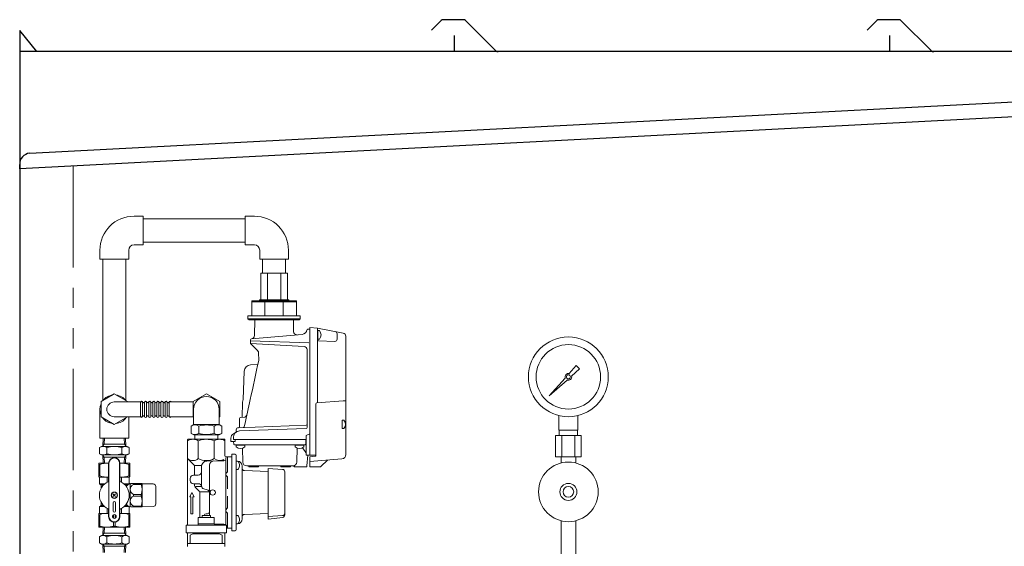
# Model space of a CAD drawing. Units: millimetres. Extents: x 7320 to 16615, y 7374 to 12483.
# Drawn here: x 8585 to 9509, y 9039 to 9534 of the extents above; entities that cross this region are included whole.
import ezdxf

# ---------------------------------------------------------------- set-up
doc = ezdxf.new("R2010")
doc.units = ezdxf.units.MM
doc.linetypes.add('PHANTOM', pattern=[63.5, 31.75, -6.35, 6.35, -6.35, 6.35, -6.35])
doc.linetypes.add('実線', pattern=[0])
for name, color, linetype in [('0000_02', 7, 'Continuous'), ('0007_01', 7, 'Continuous'), ('0029_28_01', 7, 'Continuous'), ('_0-0_', 7, 'Continuous'), ('HI_VB', 7, 'Continuous'), ('LAY-1', 7, 'Continuous'), ('NoLayerName_001', 7, 'Continuous'), ('NoLayerName_006', 7, 'Continuous'), ('NoLayerName_008', 7, 'Continuous'), ('NoLayerName_012', 7, 'Continuous'), ('ガス管', 7, 'Continuous')]:
    doc.layers.add(name, color=color, linetype=linetype)
doc.layers.add('図面枠', color=7, linetype='Continuous', lineweight=50)

msp = doc.modelspace()

# ---------------------------------------------------------------- linework, layer by layer
at = {"color": 7, "linetype": 'Continuous', "lineweight": 25}
for p, q in [((8980.49, 9533.14), (8971.32, 9523.97)), ((9001.35, 9533.87), (8982.25, 9533.87)), ((9003.12, 9533.14), (9031.36, 9504.89)), ((9389.49, 9533.14), (9380.32, 9523.97)), ((9410.35, 9533.87), (9391.25, 9533.87)), ((9412.12, 9533.14), (9440.36, 9504.89)), ((8584.8, 9523.87), (8584.8, 7379.87)), ((8600.8, 9503.87), (8584.8, 9523.87)), ((8992.8, 9503.87), (8992.8, 9518.87)), ((9401.8, 9503.87), (9401.8, 9518.87)), ((11049.8, 9503.87), (8584.8, 9503.87)), ((8594.06, 9408.37), (9799.08, 9471.53)), ((9809.8, 9458.07), (8584.8, 9393.87)), ((8584.8, 9393.87), (8584.59, 9397.86))]:
    msp.add_line(p, q, dxfattribs=at)
at = {"color": 7, "linetype": 'PHANTOM', "lineweight": 9, "ltscale": 3}
msp.add_line((8634.8, 9396.49), (8634.8, 7379.87), dxfattribs=at)
at = {"color": 30, "linetype": 'Continuous', "lineweight": 9}
for p, q in [((8835.95, 9295.87), (8810.89, 9295.87)), ((8802.42, 9269.87), (8802.42, 9255.87)), ((8809.67, 9269.87), (8802.42, 9269.87)), ((8844.42, 9268.87), (8802.42, 9268.87)), ((8809.67, 9270.87), (8809.67, 9269.87)), ((8837.17, 9270.87), (8809.67, 9270.87)), ((8844.42, 9269.87), (8809.67, 9269.87)), ((8814.72, 9268.87), (8814.72, 9255.87)), ((8832.12, 9268.87), (8832.12, 9255.87)), ((8837.17, 9269.87), (8837.17, 9270.87)), ((8844.42, 9255.87), (8844.42, 9269.87)), ((8802.42, 9255.87), (8798.92, 9255.87)), ((8798.92, 9255.87), (8798.92, 9252.87)), ((8844.42, 9255.87), (8802.42, 9255.87)), ((8847.92, 9255.87), (8844.42, 9255.87)), ((8847.92, 9252.87), (8847.92, 9255.87)), ((8798.92, 9252.87), (8799.92, 9251.87)), ((8847.92, 9252.87), (8798.92, 9252.87)), ((8799.92, 9251.87), (8846.92, 9251.87)), ((8846.92, 9251.87), (8847.92, 9252.87)), ((8658.93, 9117.3), (8658.93, 9104.59)), ((8668.09, 9117.3), (8658.93, 9117.3)), ((8658.93, 9116.29), (8659.83, 9116.29)), ((8659.83, 9116.29), (8659.83, 9105.6)), ((8668.09, 9117.18), (8668.09, 9117.43)), ((8668.09, 9100.94), (8668.09, 9117.3)), ((8668.43, 9067.3), (8668.43, 9117.3)), ((8678.43, 9067.3), (8678.43, 9117.3)), ((8678.77, 9117.43), (8678.77, 9117.18)), ((8678.77, 9117.3), (8687.93, 9117.3)), ((8678.77, 9117.3), (8687.93, 9117.3)), ((8678.77, 9100.94), (8678.77, 9117.3)), ((8687.03, 9105.6), (8687.03, 9116.29)), ((8687.93, 9116.29), (8687.03, 9116.29)), ((8687.93, 9117.3), (8687.93, 9104.59)), ((8687.93, 9116.17), (8687.93, 9116.42)), ((8658.93, 9105.6), (8659.83, 9105.6)), ((8659.18, 9104.45), (8658.93, 9104.59)), ((8668.09, 9104.3), (8659.34, 9104.3)), ((8659.43, 9104.01), (8659.43, 9097.9)), ((8659.43, 9097.9), (8660.68, 9097.18)), ((8659.43, 9097.9), (8664.23, 9097.9)), ((8666.65, 9099.6), (8666.65, 9103.9)), ((8668.09, 9104.18), (8668.09, 9104.43)), ((8678.77, 9104.43), (8678.77, 9104.18)), ((8678.77, 9104.3), (8687.52, 9104.3)), ((8680.21, 9099.6), (8680.21, 9103.9)), ((8687.24, 9097.9), (8682.63, 9097.9)), ((8687.93, 9105.6), (8687.03, 9105.6)), ((8687.43, 9104.01), (8687.43, 9098.02)), ((8687.68, 9104.45), (8687.93, 9104.59)), ((8687.93, 9105.48), (8687.93, 9105.73)), ((8687.93, 9098.3), (8688.03, 9098.3)), ((8688.43, 9097.8), (8689.29, 9098.3)), ((8688.43, 9076.43), (8688.43, 9098.18)), ((8689.29, 9098.3), (8699.31, 9098.3)), ((8691.59, 9098.3), (8691.34, 9098.3)), ((8691.46, 9098.3), (8691.46, 9097.47)), ((8698.72, 9098.3), (8698.47, 9098.3)), ((8698.59, 9098.3), (8698.59, 9097.47)), ((8699.31, 9098.3), (8699.43, 9098.1)), ((8699.43, 9076.5), (8699.43, 9098.1)), ((8699.43, 9098.1), (8709.97, 9097.92)), ((8660.93, 9097.04), (8663.31, 9097.04)), ((8660.93, 9096.75), (8660.93, 9093.69)), ((8660.93, 9095.43), (8660.93, 9095.18)), ((8660.93, 9095.3), (8661.89, 9095.3)), ((8674.7, 9088.58), (8672.16, 9086.03)), ((8674.7, 9086.03), (8672.16, 9088.58)), ((8686.02, 9097.04), (8683.54, 9097.04)), ((8698.59, 9097.47), (8691.46, 9097.47)), ((8712.43, 9079.19), (8712.43, 9095.42)), ((8660.93, 9077.86), (8660.93, 9080.91)), ((8660.93, 9079.3), (8661.89, 9079.3)), ((8672.43, 9080.3), (8672.43, 9072.3)), ((8674.43, 9072.3), (8674.43, 9080.3)), ((8691.46, 9088.13), (8691.46, 9086.47)), ((8691.46, 9088.13), (8698.59, 9088.13)), ((8691.46, 9086.47), (8698.59, 9086.47)), ((8698.59, 9088.13), (8698.59, 9086.47)), ((8659.18, 9070.16), (8658.93, 9070.01)), ((8658.93, 9057.3), (8658.93, 9070.01)), ((8659.43, 9076.7), (8660.68, 9077.42)), ((8659.43, 9076.7), (8664.23, 9076.7)), ((8659.43, 9070.59), (8659.43, 9076.7)), ((8659.43, 9070.3), (8668.09, 9070.3)), ((8660.93, 9077.57), (8663.31, 9077.57)), ((8666.53, 9070.3), (8666.78, 9070.3)), ((8666.65, 9070.3), (8666.65, 9075.01)), ((8668.09, 9073.67), (8668.09, 9067.3)), ((8668.09, 9070.18), (8668.09, 9070.43)), ((8678.77, 9073.67), (8678.77, 9067.3)), ((8678.77, 9070.43), (8678.77, 9070.18)), ((8678.77, 9070.3), (8687.43, 9070.3)), ((8680.08, 9070.3), (8680.33, 9070.3)), ((8680.21, 9075.01), (8680.21, 9070.3)), ((8682.63, 9076.7), (8687.24, 9076.7)), ((8683.54, 9077.57), (8686.02, 9077.57)), ((8687.43, 9070.59), (8687.43, 9076.59)), ((8687.93, 9070.01), (8687.68, 9070.16)), ((8687.93, 9076.3), (8688.03, 9076.3)), ((8687.93, 9070.01), (8687.93, 9057.3)), ((8689.29, 9076.3), (8688.43, 9076.8)), ((8699.31, 9076.3), (8689.29, 9076.3)), ((8691.34, 9076.3), (8691.59, 9076.3)), ((8691.46, 9077.13), (8691.46, 9076.3)), ((8698.59, 9077.13), (8691.46, 9077.13)), ((8698.47, 9076.3), (8698.72, 9076.3)), ((8698.59, 9077.13), (8698.59, 9076.3)), ((8699.43, 9076.5), (8699.31, 9076.3)), ((8709.97, 9076.69), (8699.43, 9076.5)), ((8658.93, 9069), (8659.83, 9069)), ((8659.83, 9058.31), (8659.83, 9069)), ((8672.53, 9065.8), (8672.53, 9068.8)), ((8672.53, 9062.04), (8672.53, 9058.31)), ((8674.33, 9065.8), (8674.33, 9068.8)), ((8674.33, 9062.04), (8674.33, 9058.31)), ((8687.93, 9069), (8687.03, 9069)), ((8687.03, 9058.31), (8687.03, 9069)), ((8687.93, 9068.88), (8687.93, 9069.13)), ((8658.93, 9058.31), (8659.83, 9058.31)), ((8687.93, 9057.3), (8658.93, 9057.3)), ((8672.53, 9058.31), (8674.33, 9058.31)), ((8687.93, 9058.31), (8687.03, 9058.31)), ((8687.93, 9058.19), (8687.93, 9058.44))]:
    msp.add_line(p, q, dxfattribs=at)
at = {"lineweight": 9}
for p, q in [((8673.42, 9182.38), (8660.95, 9175.18)), ((8685.89, 9175.18), (8673.42, 9182.38)), ((8759.92, 9182.38), (8747.45, 9175.18)), ((8772.39, 9175.18), (8759.92, 9182.38)), ((8660.95, 9175.18), (8660.95, 9160.79)), ((8673.42, 9174.98), (8699.88, 9174.98)), ((8685.89, 9174.98), (8685.89, 9175.18)), ((8725.01, 9174.98), (8747.45, 9174.98)), ((8747.45, 9175.18), (8747.45, 9160.79)), ((8772.39, 9160.79), (8772.39, 9175.18)), ((8660.95, 9160.79), (8673.42, 9153.59)), ((8673.42, 9160.98), (8699.87, 9160.98)), ((8673.42, 9153.59), (8685.89, 9160.79)), ((8685.89, 9160.79), (8685.89, 9160.98)), ((8725.01, 9160.98), (8747.45, 9160.98)), ((8747.45, 9160.79), (8747.92, 9160.52)), ((8771.92, 9160.52), (8772.39, 9160.79))]:
    msp.add_line(p, q, dxfattribs=at)
at = {"color": 30, "linetype": 'Continuous', "lineweight": 9}
for centre, radius in [((8673.43, 9087.3), 3), ((8673.43, 9087.3), 2.75), ((8673.43, 9067.3), 1.75)]:
    msp.add_circle(centre, radius, dxfattribs=at)
at = {"color": 7, "linetype": 'Continuous', "lineweight": 25}
for centre, radius, start, end in [((8982.25, 9531.37), 2.5, 90, 135), ((9001.35, 9531.37), 2.5, 45, 90), ((9391.25, 9531.37), 2.5, 90, 135), ((9410.35, 9531.37), 2.5, 45, 90), ((9033.84, 9507.37), 3.5, 225, 270), ((9442.84, 9507.37), 3.5, 225, 270), ((8594.58, 9398.39), 10, 93, 183)]:
    msp.add_arc(centre, radius, start, end, dxfattribs=at)
at = {"lineweight": 9}
for centre, radius, start, end in [((8673.42, 9167.98), 13.5, 97.44606, 142.55394), ((8673.42, 9167.98), 13.5, 37.44606, 82.55394), ((8673.42, 9167.98), 13.5, 157.44606, 202.55394), ((8673.42, 9167.98), 7, 90, 270), ((8759.92, 9167.98), 12, 0, 180), ((8673.42, 9167.98), 13.5, 217.44606, 262.55394), ((8673.42, 9167.98), 13.5, 277.44606, 322.55394)]:
    msp.add_arc(centre, radius, start, end, dxfattribs=at)
at = {"color": 30, "linetype": 'Continuous', "lineweight": 9}
for centre, radius, start, end in [((8666.18, 9096.82), 20.48, 84.64934, 108.07323), ((8673.43, 9117.3), 5.34, 0, 180), ((8673.43, 9117.3), 5, 0, 180), ((8680.68, 9096.82), 20.48, 71.92677, 95.35066), ((8658.93, 9104.01), 0.5, 0, 60), ((8673.43, 9087.3), 14.04, 114.93767, 245.06233), ((8666.18, 9120.49), 16.18, 246.887, 276.77629), ((8667.09, 9100.94), 1, 294.93767, 0), ((8680.68, 9120.49), 16.18, 263.22371, 293.113), ((8679.77, 9100.94), 1, 180, 245.06233), ((8673.43, 9087.3), 14.04, 294.93767, 65.06233), ((8693.87, 9087.3), 12.5, 118.35786, 137.52867), ((8687.93, 9104.01), 0.5, 120, 180), ((8688.03, 9097.6), 0.7, 55.1501, 90), ((8709.93, 9095.42), 2.5, 0, 89), ((8660.43, 9096.75), 0.5, 0, 60), ((8693.54, 9092.8), 5.11, 114.01396, 245.98604), ((8685.99, 9092.8), 13.44, 339.66839, 20.33161), ((8673.43, 9080.3), 1, 0, 180), ((8693.54, 9081.8), 5.11, 114.01396, 245.98604), ((8685.99, 9081.8), 13.44, 339.66839, 20.33161), ((8658.93, 9070.59), 0.5, 300, 0), ((8666.18, 9054.12), 16.18, 83.22371, 113.113), ((8660.43, 9077.86), 0.5, 300, 0), ((8667.09, 9073.67), 1, 0, 65.06233), ((8673.43, 9072.3), 1, 180, 0), ((8679.77, 9073.67), 1, 114.93767, 180), ((8680.68, 9054.12), 16.18, 66.887, 96.77629), ((8693.87, 9087.3), 12.5, 222.47133, 241.64214), ((8687.93, 9070.59), 0.5, 180, 240), ((8688.03, 9077), 0.7, 270, 304.8499), ((8709.93, 9079.19), 2.5, 271, 0), ((8673.43, 9067.3), 5.34, 180, 0), ((8673.43, 9067.3), 5, 180, 0), ((8666.18, 9077.78), 20.48, 251.92677, 288.07323), ((8680.68, 9077.78), 20.48, 251.92677, 288.07323)]:
    msp.add_arc(centre, radius, start, end, dxfattribs=at)
at = {"layer": '0000_02', "color": 30, "linetype": 'PHANTOM', "lineweight": 9}
for p, q in [((8684.08, 9135.27), (8662.76, 9135.27)), ((8682.74, 9140.98), (8682.91, 9135.27)), ((8684.14, 9133.14), (8682.91, 9135.27)), ((8683.9, 9140.98), (8684.14, 9133.14)), ((8684.08, 9123.01), (8662.76, 9123.01)), ((8682.74, 9117.3), (8682.92, 9123.01)), ((8684.14, 9125.14), (8682.91, 9123.01)), ((8683.91, 9117.3), (8684.15, 9125.14))]:
    msp.add_line(p, q, dxfattribs=at)
at = {"layer": '0007_01', "color": 30, "linetype": 'PHANTOM', "lineweight": 9}
for p, q in [((8661.42, 9133.14), (8685.42, 9133.14)), ((8680.35, 9126.21), (8680.35, 9132.07)), ((8685.42, 9133.14), (8687.28, 9132.07)), ((8685.42, 9125.14), (8687.28, 9126.21)), ((8687.28, 9126.21), (8687.28, 9132.07)), ((8661.42, 9125.14), (8685.42, 9125.14))]:
    msp.add_line(p, q, dxfattribs=at)
for centre, radius, start, end in [((8673.42, 9110.21), 22.93, 72.41205, 107.58795), ((8673.42, 9148.07), 22.93, 252.41205, 287.58795), ((8683.81, 9127.01), 6.13, 55.61575, 124.38425), ((8683.81, 9131.28), 6.13, 235.61575, 304.38425)]:
    msp.add_arc(centre, radius, start, end, dxfattribs=at)
at = {"layer": '0029_28_01', "color": 30, "linetype": 'Continuous', "lineweight": 9}
for p, q in [((8698.04, 9161.38), (8698.04, 9174.58)), ((8699.96, 9161.38), (8699.96, 9174.58)), ((8701.88, 9161.38), (8701.88, 9174.58)), ((8703.8, 9161.38), (8703.8, 9174.58)), ((8705.72, 9161.38), (8705.72, 9174.58)), ((8707.64, 9161.38), (8707.64, 9174.58)), ((8709.56, 9161.38), (8709.56, 9174.58)), ((8711.48, 9161.38), (8711.48, 9174.58)), ((8713.4, 9161.38), (8713.4, 9174.58)), ((8715.32, 9161.38), (8715.32, 9174.58)), ((8717.24, 9161.38), (8717.24, 9174.58)), ((8719.16, 9161.38), (8719.16, 9174.58)), ((8721.08, 9161.38), (8721.08, 9174.58)), ((8723, 9161.38), (8723, 9174.58)), ((8724.92, 9161.38), (8724.92, 9174.58)), ((8747.92, 9153.59), (8747.92, 9167.98)), ((8771.92, 9153.59), (8771.92, 9167.98)), ((8745.52, 9152.18), (8747.97, 9153.59)), ((8747.92, 9153.59), (8771.92, 9153.59)), ((8774.32, 9152.17), (8771.87, 9153.59)), ((8745.52, 9145.4), (8745.52, 9152.18)), ((8745.52, 9145.4), (8747.97, 9143.99)), ((8747.97, 9143.99), (8771.87, 9143.99)), ((8749.06, 9143.99), (8749.19, 9139.87)), ((8752.72, 9145.4), (8752.72, 9152.18)), ((8767.12, 9145.4), (8767.12, 9152.17)), ((8770.78, 9143.99), (8770.65, 9139.87)), ((8774.32, 9145.4), (8771.87, 9143.99)), ((8774.32, 9145.4), (8774.32, 9152.17))]:
    msp.add_line(p, q, dxfattribs=at)
for centre, radius, start, end in [((8699, 9174.58), 0.96, 359.99259, 179.99259), ((8700.92, 9175.14), 1.04, 212.57156, 327.41362), ((8702.84, 9174.58), 0.96, 359.99259, 179.99259), ((8702.84, 9174.58), 0.96, 359.99259, 179.99259), ((8704.76, 9175.14), 1.04, 212.57156, 327.41362), ((8706.68, 9174.58), 0.96, 359.99259, 179.99259), ((8708.6, 9175.14), 1.04, 212.57156, 327.41362), ((8710.52, 9174.58), 0.96, 359.99259, 179.99259), ((8712.44, 9175.14), 1.04, 212.57156, 327.41362), ((8714.36, 9174.58), 0.96, 359.99259, 179.99259), ((8716.28, 9175.14), 1.04, 212.57156, 327.41362), ((8718.2, 9174.58), 0.96, 359.99259, 179.99259), ((8720.12, 9175.14), 1.04, 212.57156, 327.41362), ((8722.04, 9174.58), 0.96, 359.99259, 179.99259), ((8723.96, 9175.14), 1.04, 212.57156, 327.41362), ((8725.88, 9174.58), 0.96, 359.99259, 179.99259), ((8699, 9161.38), 0.96, 179.99259, 359.99259), ((8700.92, 9160.82), 1.04, 16.2528, 147.41362), ((8702.84, 9161.38), 0.96, 179.99259, 359.99259), ((8702.84, 9161.38), 0.96, 179.99259, 359.99259), ((8704.76, 9160.82), 1.04, 16.2528, 147.41362), ((8706.68, 9161.38), 0.96, 179.99259, 359.99259), ((8708.6, 9160.82), 1.04, 16.2528, 147.41362), ((8710.52, 9161.38), 0.96, 179.99259, 359.99259), ((8712.44, 9160.82), 1.04, 16.2528, 147.41362), ((8714.36, 9161.38), 0.96, 179.99259, 359.99259), ((8716.28, 9160.82), 1.04, 16.2528, 147.41362), ((8718.2, 9161.38), 0.96, 179.99259, 359.99259), ((8720.12, 9160.82), 1.04, 16.2528, 147.41362), ((8722.04, 9161.38), 0.96, 179.99259, 359.99259), ((8723.96, 9160.82), 1.04, 16.2528, 147.41362), ((8725.88, 9161.38), 0.96, 179.99259, 359.99259), ((8749.12, 9146.92), 6.37, 55.60371, 124.38148), ((8759.92, 9129.47), 23.82, 72.40371, 107.58149), ((8770.72, 9146.91), 6.37, 55.60371, 124.38148), ((8749.12, 9150.66), 6.37, 235.60371, 304.38148), ((8759.92, 9168.11), 23.82, 252.4037, 287.58148), ((8770.72, 9150.66), 6.37, 235.60371, 304.38148)]:
    msp.add_arc(centre, radius, start, end, dxfattribs=at)
at = {"layer": '_0-0_', "color": 7, "linetype": 'Continuous', "lineweight": 9}
for p, q in [((8659.92, 9167.98), (8659.92, 9140.98)), ((8686.92, 9160.98), (8686.92, 9140.98)), ((8686.92, 9140.98), (8659.92, 9140.98))]:
    msp.add_line(p, q, dxfattribs=at)
at = {"layer": 'HI_VB', "linetype": 'Continuous', "lineweight": 9}
for p, q in [((8767.3, 9066.32), (8752.3, 9066.32)), ((8752.3, 9066.32), (8752.3, 9060.32)), ((8763.8, 9068.37), (8755.8, 9068.37)), ((8755.8, 9068.37), (8755.8, 9066.32)), ((8763.8, 9066.32), (8763.8, 9068.37)), ((8767.3, 9060.32), (8767.3, 9066.32)), ((8740.8, 9059.12), (8778.8, 9059.12)), ((8740.8, 9059.12), (8740.8, 9052.12)), ((8740.8, 9052.12), (8778.8, 9052.12)), ((8767.5, 9060.32), (8752.1, 9060.32)), ((8752.1, 9060.32), (8752.1, 9059.12)), ((8753.8, 9051.12), (8753.8, 9052.12)), ((8765.8, 9051.12), (8765.8, 9052.12)), ((8767.5, 9059.12), (8767.5, 9060.32)), ((8778.8, 9059.12), (8778.8, 9052.12)), ((8747.3, 9051.12), (8744.8, 9049.68)), ((8744.8, 9042.62), (8744.8, 9049.68)), ((8747.3, 9051.12), (8772.3, 9051.12)), ((8772.3, 9051.12), (8774.8, 9049.68)), ((8774.8, 9042.62), (8774.8, 9049.68)), ((8742.3, 9039.12), (8742.3, 9041.12)), ((8743.3, 9042.12), (8776.3, 9042.12)), ((8743.3, 9042.12), (8744.3, 9042.12)), ((8776.3, 9042.12), (8775.3, 9042.12)), ((8777.3, 9039.12), (8777.3, 9041.12))]:
    msp.add_line(p, q, dxfattribs=at)
for centre, radius, start, end in [((8744.3, 9042.62), 0.5, 270, 0), ((8775.3, 9042.62), 0.5, 180, 270), ((8743.3, 9041.12), 1, 90, 180), ((8776.3, 9041.12), 1, 0, 90)]:
    msp.add_arc(centre, radius, start, end, dxfattribs=at)
at = {"layer": 'LAY-1', "color": 3, "linetype": 'Continuous', "lineweight": 9}
for p, q in [((8742.3, 9139.37), (8742.3, 9121.87)), ((8776.8, 9139.87), (8742.8, 9139.87)), ((8752.3, 9138.37), (8752.3, 9121.87)), ((8767.3, 9121.87), (8767.3, 9138.37)), ((8777.3, 9124.37), (8777.3, 9139.37)), ((8786.8, 9125.72), (8784.1, 9125.72)), ((8742.3, 9059.12), (8742.3, 9121.87)), ((8742.3, 9121.87), (8748.22, 9115.95)), ((8760.17, 9119.29), (8776.36, 9119.72)), ((8776.18, 9120.74), (8775.12, 9119.68)), ((8783.8, 9123.37), (8778.3, 9123.37)), ((8778.3, 9122.37), (8778.3, 9089.87)), ((8779.8, 9109.74), (8779.8, 9123.37)), ((8783.8, 9125.42), (8783.8, 9089.87)), ((8787.8, 9124.72), (8787.8, 9089.87)), ((8787.8, 9115.32), (8787.8, 9119.32)), ((8787.8, 9119.32), (8788.73, 9119.32)), ((8789.06, 9119.34), (8788.75, 9119.36)), ((8789.06, 9119.34), (8788.75, 9119.36)), ((8789.06, 9119.34), (8788.75, 9119.36)), ((8748.8, 9115.37), (8755.42, 9115.37)), ((8748.8, 9114.54), (8748.8, 9106.07)), ((8755.3, 9096.17), (8755.3, 9114.29)), ((8762.8, 9068.37), (8762.8, 9115.46)), ((8787.8, 9115.32), (8787.8, 9111.32)), ((8787.8, 9111.32), (8788.73, 9111.32)), ((8793.6, 9089.87), (8793.6, 9114.55)), ((8817.9, 9109.72), (8795.53, 9110.5)), ((8831.42, 9111.59), (8817.9, 9112.3)), ((8817.9, 9112.3), (8817.9, 9089.87)), ((8833.5, 9109.4), (8833.5, 9070.34)), ((8744.8, 9101.07), (8744.8, 9103.07)), ((8747.8, 9106.07), (8752.3, 9106.07)), ((8747.8, 9098.07), (8752.41, 9098.07)), ((8748.8, 9096.2), (8748.8, 9098.07)), ((8779.8, 9093.4), (8779.8, 9104)), ((8746.3, 9089.87), (8744.3, 9085.87)), ((8746.3, 9089.87), (8748.3, 9085.87)), ((8749.39, 9094.78), (8753.02, 9091.15)), ((8749.7, 9095.37), (8755.41, 9095.37)), ((8753.6, 9066.32), (8753.6, 9089.74)), ((8753.79, 9090.57), (8761.86, 9090.57)), ((8757.53, 9093.27), (8760.58, 9092.46)), ((8778.3, 9059.12), (8778.3, 9089.87)), ((8783.8, 9054.32), (8783.8, 9089.87)), ((8787.8, 9089.87), (8787.8, 9055.02)), ((8793.6, 9089.87), (8793.6, 9065.19)), ((8817.9, 9089.87), (8817.9, 9067.44)), ((8744.3, 9085.87), (8745.3, 9085.87)), ((8745.3, 9069.87), (8745.3, 9085.87)), ((8747.3, 9085.87), (8748.3, 9085.87)), ((8747.3, 9069.87), (8747.3, 9085.87)), ((8779.8, 9076.22), (8779.8, 9086.33)), ((8817.9, 9070.02), (8795.53, 9069.24)), ((8833.5, 9068.72), (8833.5, 9070.34)), ((8745.3, 9069.87), (8747.3, 9069.87)), ((8760.8, 9069.87), (8759.8, 9069.87)), ((8779.8, 9056.37), (8779.8, 9069.52)), ((8787.8, 9064.41), (8787.8, 9068.41)), ((8787.8, 9068.41), (8788.73, 9068.41)), ((8787.8, 9064.41), (8787.8, 9060.41)), ((8831.42, 9068.14), (8817.9, 9067.44)), ((8817.9, 9067.44), (8817.9, 9064.86)), ((8831.57, 9066.54), (8817.9, 9064.86)), ((8742.3, 9041.12), (8742.3, 9052.12)), ((8767.5, 9060.25), (8776.36, 9060.02)), ((8777.3, 9041.12), (8777.3, 9052.12)), ((8783.8, 9056.37), (8778.8, 9056.37)), ((8779.54, 9056.37), (8779.3, 9056.37)), ((8786.8, 9054.02), (8784.1, 9054.02)), ((8787.8, 9060.41), (8788.73, 9060.41)), ((8789.06, 9060.39), (8788.75, 9060.38)), ((8789.06, 9060.39), (8788.75, 9060.38))]:
    msp.add_line(p, q, dxfattribs=at)
msp.add_circle((8765.8, 9089.87), 2.5, dxfattribs=at)
for centre, radius, start, end in [((8747.3, 9130.79), 9.08, 56.60151, 123.39849), ((8742.8, 9139.37), 0.5, 90, 180), ((8759.8, 9120.37), 19.5, 67.38014, 112.61986), ((8772.3, 9130.79), 9.08, 56.60151, 123.39849), ((8776.8, 9139.37), 0.5, 0, 90), ((8784.1, 9125.42), 0.3, 90, 180), ((8786.8, 9124.72), 1, 0, 90), ((8747.3, 9127.12), 7.25, 226.39718, 313.60282), ((8759.8, 9134.93), 15.06, 240.13717, 270), ((8760.3, 9114.29), 5, 91.5, 180), ((8759.8, 9134.93), 15.06, 270, 299.86283), ((8766.8, 9115.46), 4, 91.5, 180), ((8772.3, 9127.12), 7.25, 226.39718, 299.77578), ((8776.3, 9121.71), 2, 271.5, 0), ((8778.3, 9124.37), 1, 180, 270), ((8779.3, 9122.37), 1, 90, 180), ((8788.8, 9120.36), 1, 180, 267), ((8788.73, 9117.82), 1.5, 30, 90), ((8788.8, 9114.55), 4.8, 0, 87), ((8784.4, 9115.32), 6.5, 0, 30), ((8746.8, 9114.54), 2, 0, 45), ((8752.3, 9109.07), 3, 270, 0), ((8780.8, 9106.87), 2.5, 124.8499, 235.1501), ((8778.8, 9109.74), 1, 304.8499, 0), ((8788.73, 9112.82), 1.5, 270, 330), ((8784.4, 9115.32), 6.5, 330, 0), ((8795.6, 9112.5), 2, 180, 268), ((8831.3, 9109.4), 2.2, 0, 87), ((8747.8, 9103.07), 3, 90, 180), ((8747.8, 9101.07), 3, 180, 270), ((8752.41, 9095.07), 3, 10.58322, 90), ((8778.8, 9104), 1, 0, 55.1501), ((8750.8, 9096.2), 2, 180, 225), ((8751.6, 9089.74), 2, 0, 45), ((8758.3, 9096.17), 3, 180, 255), ((8759.8, 9089.56), 3, 0, 75), ((8760.8, 9071.87), 2, 270, 0), ((8780.8, 9072.87), 2.5, 131.81032, 228.18968), ((8777.8, 9076.22), 2, 311.81032, 0), ((8777.8, 9069.52), 2, 0, 48.18968), ((8831.3, 9070.34), 2.2, 273, 0), ((8759.8, 9067.87), 2, 90, 165.52249), ((8788.73, 9066.91), 1.5, 30, 90), ((8788.73, 9061.91), 1.5, 270, 330), ((8788.8, 9065.19), 4.8, 273, 0), ((8784.4, 9064.41), 6.5, 0, 30), ((8784.4, 9064.41), 6.5, 330, 0), ((8795.6, 9067.24), 2, 92, 180), ((8831.3, 9068.72), 2.2, 277, 0), ((8767.8, 9065.25), 5, 266.56019, 268.5), ((8768, 9058.24), 2, 88.5, 104.47751), ((8776.3, 9058.02), 2, 33.21536, 88.5), ((8779.3, 9057.37), 1, 240, 270), ((8784.1, 9054.32), 0.3, 180, 270), ((8786.8, 9055.02), 1, 270, 0), ((8788.8, 9059.38), 1, 93, 180)]:
    msp.add_arc(centre, radius, start, end, dxfattribs=at)
at = {"layer": 'NoLayerName_001', "color": 30, "linetype": 'Continuous', "lineweight": 9}
for p, q in [((8804.99, 9237.15), (8805.25, 9251.87)), ((8841.79, 9240.9), (8841.59, 9251.87)), ((8855.36, 9243.37), (8856.02, 9243.37)), ((8857.12, 9243.27), (8856.02, 9243.37)), ((8857.12, 9244.87), (8857.12, 9124.87)), ((8857.12, 9244.87), (8857.12, 9124.87)), ((8857.12, 9244.87), (8864.12, 9244.26)), ((8857.12, 9244.87), (8857.12, 9124.87)), ((8857.12, 9138.87), (8857.12, 9237.4)), ((8864.12, 9233.33), (8864.12, 9244.26)), ((8864.12, 9244.26), (8864.12, 9174.5)), ((8888.39, 9239.54), (8864.12, 9244.26)), ((8864.42, 9241.37), (8864.12, 9241.37)), ((8882.61, 9233.79), (8882.61, 9239.01)), ((8890.82, 9236.59), (8890.82, 9176.37)), ((8801.42, 9232.17), (8856.02, 9230.26)), ((8851.68, 9227.04), (8801.42, 9229.67)), ((8801.71, 9229.38), (8801.42, 9229.67)), ((8808.34, 9222.75), (8801.71, 9229.38)), ((8865.08, 9232.34), (8880.54, 9231.8)), ((8808.93, 9221.37), (8809.06, 9213.87)), ((8854.52, 9224.04), (8854.52, 9150.89)), ((8801.44, 9209.77), (8808.17, 9210.01)), ((8794.53, 9177.28), (8795.46, 9203.79)), ((8793.58, 9160.4), (8793.83, 9174.76)), ((8862.62, 9124.33), (8862.62, 9173.14)), ((8862.62, 9124.33), (8862.62, 9173.14)), ((8863.55, 9174.14), (8888.32, 9175.87)), ((8890.82, 9175.87), (8888.32, 9175.87)), ((8890.82, 9125.48), (8890.82, 9175.87)), ((8799.75, 9171.3), (8799.74, 9171.3)), ((8790.92, 9151.74), (8790.92, 9159.25)), ((8790.92, 9151.74), (8790.92, 9159.25)), ((8795.91, 9160.61), (8791.83, 9160.25)), ((8887.32, 9150.33), (8887.32, 9157.41)), ((8788.77, 9147.05), (8785.42, 9145.11)), ((8788.77, 9147.05), (8785.42, 9145.11)), ((8787.92, 9146.56), (8785.42, 9145.11)), ((8787.92, 9146.56), (8785.42, 9145.11)), ((8787.92, 9148.74), (8787.92, 9147.1)), ((8789.85, 9150.74), (8853.55, 9152.96)), ((8789.85, 9150.74), (8853.55, 9152.96)), ((8789.85, 9150.74), (8853.55, 9152.96)), ((8853.55, 9149.89), (8791.09, 9147.71)), ((8853.55, 9149.89), (8791.09, 9147.71)), ((8856.5, 9144.61), (8854.13, 9143.63)), ((8782.92, 9140.78), (8782.92, 9137.87)), ((8782.92, 9137.87), (8786.92, 9137.87)), ((8782.92, 9137.87), (8786.92, 9137.87)), ((8785.42, 9142.23), (8785.42, 9139.67)), ((8853.92, 9139.67), (8785.42, 9139.67)), ((8853.52, 9139.67), (8785.42, 9139.67)), ((8853.92, 9139.67), (8785.42, 9139.67)), ((8785.64, 9135.13), (8785.42, 9137.67)), ((8786.92, 9137.87), (8786.92, 9139.67)), ((8786.92, 9139.67), (8850.79, 9139.67)), ((8786.92, 9137.87), (8786.92, 9139.67)), ((8853.42, 9137.67), (8853.2, 9135.13)), ((8853.28, 9139.21), (8853.42, 9137.67)), ((8853.52, 9137.3), (8853.42, 9137.67)), ((8853.52, 9136.91), (8853.52, 9124.87)), ((8857.12, 9124.87), (8857.12, 9138.87)), ((8786.14, 9134.67), (8852.7, 9134.67)), ((8787.9, 9134.64), (8787.89, 9134.67)), ((8787.9, 9134.64), (8787.92, 9134.37)), ((8788.19, 9134.37), (8787.92, 9134.37)), ((8795.64, 9134.37), (8788.19, 9134.37)), ((8794.09, 9118.5), (8793.86, 9131.57)), ((8795.64, 9134.37), (8795.92, 9134.37)), ((8795.94, 9134.64), (8795.92, 9134.37)), ((8795.94, 9134.64), (8795.95, 9134.67)), ((8843.4, 9134.64), (8843.39, 9134.67)), ((8843.4, 9134.64), (8843.42, 9134.37)), ((8843.69, 9134.37), (8843.42, 9134.37)), ((8850.86, 9134.37), (8843.69, 9134.37)), ((8844.75, 9118.5), (8844.98, 9131.69)), ((8853.27, 9127.4), (8850.46, 9131.47)), ((8850.86, 9134.37), (8851.13, 9134.37)), ((8851.15, 9134.64), (8851.13, 9134.37)), ((8853.52, 9124.87), (8857.12, 9124.87)), ((8854.26, 9114.78), (8855.14, 9124.87)), ((8857.12, 9124.87), (8862.12, 9124.87)), ((8862.62, 9124.87), (8857.12, 9124.87)), ((8862.62, 9124.87), (8857.12, 9124.87)), ((8862.62, 9124.87), (8857.12, 9124.87)), ((8862.16, 9123.83), (8857.16, 9123.39)), ((8857.16, 9123.39), (8857.16, 9118.87)), ((8857.16, 9123.39), (8857.16, 9113.87)), ((8887.17, 9121.49), (8857.16, 9118.87)), ((8862.16, 9123.83), (8862.62, 9123.87)), ((8862.62, 9124.33), (8862.62, 9123.87)), ((8862.62, 9124.33), (8862.62, 9123.87)), ((8867.45, 9114.16), (8873.6, 9120.31)), ((8797.79, 9114.87), (8841.6, 9114.87)), ((8799.86, 9114.6), (8799.88, 9114.33)), ((8799.88, 9114.33), (8799.92, 9113.87)), ((8800.38, 9113.87), (8799.92, 9113.87)), ((8800.38, 9113.87), (8808.46, 9113.87)), ((8808.46, 9113.87), (8808.92, 9113.87)), ((8808.96, 9114.33), (8808.92, 9113.87)), ((8808.98, 9114.6), (8808.96, 9114.33)), ((8829.88, 9114.33), (8829.86, 9114.6)), ((8829.88, 9114.33), (8829.92, 9113.87)), ((8830.38, 9113.87), (8829.92, 9113.87)), ((8830.38, 9113.87), (8838.46, 9113.87)), ((8838.46, 9113.87), (8838.92, 9113.87)), ((8838.96, 9114.33), (8838.92, 9113.87)), ((8838.98, 9114.6), (8838.96, 9114.33)), ((8842.36, 9114.52), (8842.42, 9113.87)), ((8843.34, 9113.87), (8842.42, 9113.87)), ((8853.26, 9113.87), (8843.34, 9113.87)), ((8853.26, 9113.87), (8854.18, 9113.87)), ((8854.26, 9114.78), (8854.18, 9113.87)), ((8866.75, 9113.87), (8857.16, 9113.87))]:
    msp.add_line(p, q, dxfattribs=at)
for centre, radius, start, end in [((8801.99, 9237.2), 3, 275, 359), ((8844.79, 9240.95), 3, 181, 275), ((8855.36, 9242.37), 1, 90, 170), ((8880.61, 9239.01), 2, 0, 79), ((8887.82, 9236.59), 3, 0, 79), ((8865.12, 9233.33), 1, 180, 268), ((8880.61, 9233.79), 2, 268, 0), ((8806.93, 9221.33), 2, 1, 45), ((8851.52, 9224.04), 3, 0, 87), ((8801.65, 9203.57), 6.2, 92, 178), ((8799.03, 9174.67), 5.2, 150.36034, 179), ((8863.62, 9173.14), 1, 94, 180), ((8791.92, 9159.25), 1, 95, 180), ((8795.74, 9162.6), 2, 275, 347.49843), ((8853.52, 9153.96), 1, 272, 0), ((8787.92, 9140.78), 5, 120, 180), ((8790.42, 9142.23), 5, 125.68536, 180), ((8790.42, 9142.23), 5, 125.68536, 180), ((8786.92, 9147.1), 1, 305.68536, 0), ((8790.42, 9142.23), 5, 120, 125.68536), ((8790.42, 9142.23), 5, 120, 125.68536), ((8789.92, 9148.74), 2, 92, 180), ((8789.92, 9148.74), 2, 92, 180), ((8791.27, 9142.72), 5, 92, 120), ((8791.27, 9142.72), 5, 92, 120), ((8789.92, 9151.74), 1, 272, 0), ((8789.92, 9151.74), 1, 272, 0), ((8794.44, 9151.9), 1, 272, 347.46358), ((8853.52, 9150.89), 1, 272, 0), ((8856.12, 9145.54), 1, 292.61986, 0), ((8786.14, 9135.17), 0.5, 185, 270), ((8852.7, 9135.17), 0.5, 270, 355), ((8852.79, 9139.17), 0.5, 5, 90), ((8854.52, 9142.7), 1, 112.61986, 180), ((8788.19, 9134.67), 0.3, 185, 270), ((8795.64, 9134.67), 0.3, 270, 355), ((8843.69, 9134.67), 0.3, 185, 270), ((8847.95, 9129.77), 3, 144.43074, 179), ((8847.99, 9129.77), 3, 34.59229, 45.52953), ((8850.86, 9134.67), 0.3, 270, 355), ((8854.09, 9127.97), 1, 214.59229, 235.34098), ((8886.82, 9125.48), 4, 275, 0), ((8797.79, 9118.57), 3.7, 181, 270), ((8841.05, 9118.57), 3.7, 270, 359), ((8862.12, 9124.33), 0.5, 275, 0), ((8862.12, 9124.33), 0.5, 275, 0), ((8799.56, 9114.57), 0.3, 5, 90), ((8800.38, 9114.37), 0.5, 185, 270), ((8808.46, 9114.37), 0.5, 270, 355), ((8809.28, 9114.57), 0.3, 90, 175), ((8829.56, 9114.57), 0.3, 5, 90), ((8830.38, 9114.37), 0.5, 185, 270), ((8838.46, 9114.37), 0.5, 270, 355), ((8839.28, 9114.57), 0.3, 90, 175), ((8841.6, 9113.87), 1, 30, 90), ((8843.34, 9114.87), 1, 210, 270), ((8853.26, 9114.87), 1, 270, 355), ((8866.75, 9114.87), 1, 270, 315)]:
    msp.add_arc(centre, radius, start, end, dxfattribs=at)
for points, knots in [([(8809.01, 9213.87), (8806.35, 9201.62), (8802.06, 9181.55), (8797.45, 9160.84), (8795.56, 9152.35), (8795.41, 9151.68)], [0, 0, 0, 0, 37.586292, 61.591964, 63.656845, 63.656845, 63.656845, 63.656845]), ([(8853.52, 9142.7), (8853.52, 9141.61), (8853.52, 9139.68), (8853.52, 9137.75), (8853.52, 9136.91)], [0, 0, 0, 0, 3.277017, 5.789406, 5.789406, 5.789406, 5.789406])]:
    msp.add_open_spline(points, degree=3, knots=knots, dxfattribs=at)
at = {"layer": 'NoLayerName_006', "color": 30, "linetype": 'Continuous', "lineweight": 9}
for p, q in [((8802.33, 9234.22), (8849.88, 9238.38)), ((8801.42, 9233.23), (8801.42, 9230.08)), ((8801.42, 9230.08), (8801.42, 9229.67))]:
    msp.add_line(p, q, dxfattribs=at)
for centre, radius, start, end in [((8849.44, 9243.36), 5, 275, 350), ((8802.42, 9233.23), 1, 95, 180), ((8802.42, 9230.08), 1, 180, 225)]:
    msp.add_arc(centre, radius, start, end, dxfattribs=at)
at = {"layer": 'NoLayerName_008', "color": 30, "linetype": 'Continuous', "lineweight": 9}
msp.add_line((8854.37, 9242.49), (8854.37, 9242.54), dxfattribs=at)
at = {"layer": 'NoLayerName_012', "color": 30, "linetype": 'Continuous', "lineweight": 9}
for p, q in [((8864.42, 9232.62), (8864.42, 9241.87)), ((8864.42, 9233.87), (8864.42, 9241.87)), ((8864.42, 9241.87), (8866.14, 9241.87)), ((8864.42, 9233.87), (8866.14, 9233.87)), ((8887.32, 9149.87), (8887.32, 9157.87)), ((8887.32, 9157.87), (8889.04, 9157.87)), ((8887.32, 9149.87), (8889.04, 9149.87)), ((8787.92, 9134.37), (8795.92, 9134.37)), ((8787.92, 9134.37), (8787.92, 9132.65)), ((8795.92, 9134.37), (8795.92, 9132.65)), ((8843.28, 9134.37), (8851.28, 9134.37)), ((8843.28, 9134.37), (8843.28, 9132.65)), ((8851.28, 9134.37), (8851.28, 9132.65))]:
    msp.add_line(p, q, dxfattribs=at)
for centre, start, end in [((8861.02, 9237.87), 322.02013, 37.97987), ((8883.92, 9153.87), 322.02013, 37.97987), ((8791.92, 9137.77), 232.02013, 307.97987), ((8847.28, 9137.77), 232.02013, 307.97987)]:
    msp.add_arc(centre, 6.5, start, end, dxfattribs=at)
at = {"layer": 'ガス管', "color": 6, "linetype": '実線', "lineweight": 9, "ltscale": 0.001}
for p, q in [((9100.57, 9201.55), (9107.21, 9209.01)), ((9107.22, 9209), (9110.34, 9205.88)), ((9110.35, 9205.87), (9102.88, 9199.23)), ((9081.85, 9180.52), (9096.83, 9197.35)), ((9098.69, 9195.5), (9081.85, 9180.52)), ((9084.55, 9183.21), (9081.85, 9180.52)), ((9090.8, 9148.47), (9090.8, 9162.07)), ((9108.8, 9148.47), (9108.8, 9162.07)), ((9108.8, 9148.47), (9090.8, 9148.47)), ((9091.15, 9143.47), (9091.15, 9148.47)), ((9108.45, 9143.47), (9108.45, 9148.47)), ((9111.93, 9143.47), (9087.68, 9143.47)), ((9087.68, 9143.47), (9087.68, 9123.47)), ((9093.74, 9143.47), (9093.74, 9123.47)), ((9105.87, 9143.47), (9105.87, 9123.47)), ((9111.93, 9143.47), (9111.93, 9123.47)), ((9111.93, 9123.47), (9087.68, 9123.47)), ((9092.9, 9117.61), (9092.9, 9123.47)), ((9106.7, 9117.61), (9106.7, 9123.47)), ((9092.9, 9063.33), (9092.9, 9025.47)), ((9106.7, 9063.33), (9106.7, 9025.47))]:
    msp.add_line(p, q, dxfattribs=at)
for centre, radius in [((9099.8, 9198.47), 37.5), ((9099.8, 9198.47), 30.25), ((9099.8, 9198.47), 1.9), ((9099.8, 9090.47), 28), ((9099.8, 9090.47), 8), ((9099.8, 9090.47), 5)]:
    msp.add_circle(centre, radius, dxfattribs=at)
for start, end in [(76.10532, 200.57163), (249.42838, 13.89468)]:
    msp.add_arc((9099.8, 9198.47), 3.17, start, end, dxfattribs=at)
at = {"layer": '図面枠', "color": 30, "lineweight": 9, "ltscale": 0.5}
for p, q in [((8691.92, 9349.37), (8700.42, 9349.37)), ((8700.42, 9349.37), (8700.42, 9322.37)), ((8804.92, 9349.37), (8796.42, 9349.37)), ((8796.42, 9349.37), (8796.42, 9322.37)), ((8700.42, 9346.72), (8796.42, 9346.72)), ((8691.92, 9322.37), (8700.42, 9322.37)), ((8700.42, 9325.02), (8796.42, 9325.02)), ((8804.92, 9322.37), (8796.42, 9322.37)), ((8659.92, 9317.37), (8659.92, 9308.87)), ((8686.92, 9317.37), (8686.92, 9308.87)), ((8809.92, 9317.37), (8809.92, 9308.87)), ((8836.92, 9317.37), (8836.92, 9308.87)), ((8659.92, 9308.87), (8686.92, 9308.87)), ((8662.57, 9176.12), (8662.57, 9308.87)), ((8684.27, 9176.12), (8684.27, 9308.87)), ((8836.92, 9308.87), (8809.92, 9308.87)), ((8812.57, 9295.87), (8812.57, 9308.87)), ((8834.27, 9295.87), (8834.27, 9308.87)), ((8810.89, 9295.87), (8810.89, 9270.87)), ((8817.16, 9295.87), (8817.16, 9270.87)), ((8829.68, 9295.87), (8829.68, 9270.87)), ((8835.95, 9295.87), (8835.95, 9270.87)), ((8662.94, 9140.98), (8662.7, 9133.14)), ((8662.7, 9133.14), (8663.93, 9135.27)), ((8664.1, 9140.98), (8663.93, 9135.27)), ((8659.56, 9132.07), (8661.42, 9133.14)), ((8659.56, 9126.21), (8659.56, 9132.07)), ((8659.56, 9126.21), (8661.42, 9125.14)), ((8666.49, 9126.21), (8666.49, 9132.07)), ((8662.7, 9125.14), (8663.93, 9123.01)), ((8662.95, 9117.3), (8662.71, 9125.14)), ((8664.11, 9117.3), (8663.93, 9123.01)), ((8662.95, 9057.3), (8662.71, 9049.46)), ((8662.71, 9049.46), (8663.93, 9051.59)), ((8684.08, 9051.59), (8662.77, 9051.59)), ((8664.11, 9057.3), (8663.93, 9051.59)), ((8682.74, 9057.3), (8682.92, 9051.59)), ((8684.15, 9049.46), (8682.92, 9051.59)), ((8683.91, 9057.3), (8684.15, 9049.46)), ((8659.57, 9048.39), (8661.43, 9049.46)), ((8659.57, 9042.53), (8659.57, 9048.39)), ((8659.57, 9042.53), (8661.43, 9041.46)), ((8661.43, 9049.46), (8685.43, 9049.46)), ((8666.5, 9042.53), (8666.5, 9048.39)), ((8680.36, 9042.53), (8680.36, 9048.39)), ((8685.43, 9049.46), (8687.29, 9048.39)), ((8685.43, 9041.46), (8687.29, 9042.53)), ((8687.29, 9042.53), (8687.29, 9048.39)), ((8661.43, 9041.46), (8685.43, 9041.46)), ((8662.71, 9041.46), (8663.93, 9039.33)), ((8662.96, 9033.62), (8662.72, 9041.46)), ((8684.08, 9039.33), (8662.77, 9039.33)), ((8664.12, 9033.62), (8663.94, 9039.33)), ((8682.75, 9033.62), (8682.93, 9039.33)), ((8684.15, 9041.46), (8682.92, 9039.33)), ((8683.92, 9033.62), (8684.16, 9041.46))]:
    msp.add_line(p, q, dxfattribs=at)
for centre, radius, start, end in [((8691.92, 9317.37), 32, 90, 180), ((8804.92, 9317.37), 32, 0, 90), ((8691.92, 9317.37), 5, 90, 180), ((8804.92, 9317.37), 5, 0, 90), ((8663.03, 9127.01), 6.13, 55.61575, 124.38425), ((8663.03, 9131.28), 6.13, 235.61575, 304.38425), ((8663.04, 9043.33), 6.13, 55.61575, 124.38425), ((8663.04, 9047.6), 6.13, 235.61575, 304.38425), ((8673.43, 9026.53), 22.93, 72.41205, 107.58795), ((8673.43, 9064.39), 22.93, 252.41205, 287.58795), ((8683.82, 9043.33), 6.13, 55.61575, 124.38425), ((8683.82, 9047.6), 6.13, 235.61575, 304.38425)]:
    msp.add_arc(centre, radius, start, end, dxfattribs=at)

doc.saveas('drawing.dxf')
